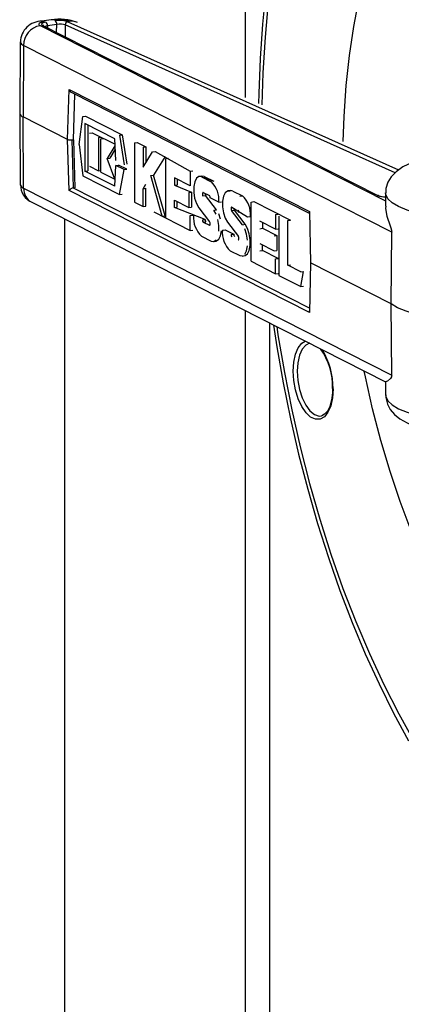
# Model space of a CAD drawing. Units: millimetres. Extents: x 69184 to 81475, y 69861 to 78440.
# Drawn here: x 79451 to 79513, y 74360 to 74521 of the extents above; entities that cross this region are included whole.
import ezdxf

# ---------------------------------------------------------------- set-up
doc = ezdxf.new("R2010")
doc.units = ezdxf.units.MM

# ---------------------------------------------------------------- blocks, each defined once
blk = doc.blocks.new('93025.01_MS - iso')
for p, q in [((-1381.5, 1737.45), (-1381.5, 1333.66)), ((-1414.89, 1345.37), (-1358.7, 1316.83)), ((-1413.06, 1346.31), (-1414.59, 1346.08)), ((-1359.98, 1317.71), (-1414.52, 1345.41)), ((-1414.29, 1345.38), (-1414.29, 1345.38)), ((-1412.18, 1345.57), (-1413.68, 1345.35)), ((-1413.68, 1345.35), (-1413.67, 1345.06)), ((-1412.19, 1344.31), (-1412.18, 1345.57)), ((-1410.81, 1345.48), (-1410.83, 1343.62)), ((-1357.14, 1321.42), (-1410.81, 1345.48)), ((-1410.38, 1346.01), (-1356.57, 1321.88)), ((-1418.1, 1342.72), (-1418.2, 1331.1)), ((-1417.56, 1342.14), (-1417.66, 1330.51)), ((-1357.68, 1311.73), (-1417.56, 1342.14)), ((-1410.41, 1326.83), (-1410.14, 1334.96)), ((-1410.14, 1334.96), (-1371.05, 1315.1)), ((-1409.74, 1334.47), (-1371.1, 1314.85)), ((-1409.45, 1326.81), (-1409.26, 1334.23)), ((-1418.2, 1331.1), (-1418.1, 1319.48)), ((-1410.41, 1326.83), (-1417.66, 1330.51)), ((-1417.56, 1318.91), (-1417.66, 1330.51)), ((-1408.53, 1326.04), (-1407.95, 1330.58)), ((-1407.95, 1330.58), (-1407.5, 1330.64)), ((-1407.5, 1330.64), (-1401.54, 1327.61)), ((-1402.71, 1326.95), (-1407.59, 1329.43)), ((-1407.59, 1329.43), (-1407.59, 1321.7)), ((-1407.14, 1329.2), (-1407.14, 1321.76)), ((-1406.83, 1327.89), (-1406.39, 1327.95)), ((-1406.39, 1327.95), (-1402.68, 1326.07)), ((-1405.41, 1327.18), (-1404.97, 1327.23)), ((-1405.41, 1327.18), (-1405.41, 1321.75)), ((-1401.99, 1327.55), (-1401.54, 1327.61)), ((-1401.99, 1327.55), (-1401.23, 1322.74)), ((-1401.54, 1327.61), (-1400.79, 1322.8)), ((-1410.14, 1318.52), (-1410.41, 1326.83)), ((-1409.74, 1326.78), (-1409.45, 1326.81)), ((-1409.74, 1326.78), (-1409.49, 1318.95)), ((-1409.45, 1326.81), (-1409.26, 1318.98)), ((-1408.53, 1326.04), (-1407.95, 1320.92)), ((-1404.99, 1326.96), (-1404.54, 1327.02)), ((-1404.99, 1321.53), (-1404.99, 1326.96)), ((-1402.72, 1325.81), (-1403.99, 1323.74)), ((-1402.72, 1325.81), (-1402.67, 1325.81)), ((-1402.59, 1323.43), (-1402.71, 1326.95)), ((-1399.55, 1326.31), (-1399.1, 1326.37)), ((-1399.55, 1326.31), (-1399.55, 1316.65)), ((-1399.1, 1326.37), (-1397.69, 1325.65)), ((-1398.13, 1325.59), (-1397.69, 1325.65)), ((-1398.13, 1325.59), (-1398.13, 1322.36)), ((-1397.69, 1325.65), (-1397.69, 1323.08)), ((-1402.65, 1325.25), (-1403.55, 1323.8)), ((-1398.13, 1322.36), (-1396.61, 1324.82)), ((-1396.61, 1324.82), (-1396.17, 1324.88)), ((-1394.56, 1324.06), (-1396.43, 1321.04)), ((-1396.17, 1324.88), (-1390.47, 1321.7)), ((-1406.83, 1322.47), (-1405.41, 1321.75)), ((-1403.99, 1323.74), (-1403.55, 1323.8)), ((-1402.72, 1320.38), (-1403.99, 1323.74)), ((-1402.71, 1319.22), (-1402.59, 1322.62)), ((-1402.59, 1322.62), (-1402.15, 1322.68)), ((-1401.23, 1321.93), (-1402.59, 1322.62)), ((-1400.79, 1321.99), (-1402.15, 1322.68)), ((-1394.44, 1323.72), (-1394, 1323.78)), ((-1394.44, 1314.06), (-1394.44, 1323.72)), ((-1407.95, 1320.92), (-1401.99, 1317.89)), ((-1407.59, 1321.7), (-1407.14, 1321.76)), ((-1402.71, 1319.22), (-1407.59, 1321.7)), ((-1405.41, 1321.75), (-1404.99, 1321.8)), ((-1404.99, 1321.53), (-1402.72, 1320.38)), ((-1401.99, 1317.89), (-1401.23, 1321.93)), ((-1401.23, 1321.93), (-1400.79, 1321.99)), ((-1396.88, 1320.98), (-1396.43, 1321.04)), ((-1395.01, 1314.35), (-1396.88, 1320.98)), ((-1394.56, 1314.4), (-1396.43, 1321.04)), ((-1390.47, 1321.7), (-1390.02, 1321.76)), ((-1390.47, 1321.7), (-1390.47, 1319.28)), ((-1388.55, 1320.89), (-1388.99, 1320.83)), ((-1388.63, 1320.76), (-1387.07, 1319.97)), ((-1388.63, 1320.76), (-1386.63, 1320.03)), ((-1388.18, 1320.82), (-1388.55, 1320.89)), ((-1388.18, 1320.82), (-1386.63, 1320.03)), ((-1402.72, 1320.38), (-1402.67, 1320.38)), ((-1398.13, 1318.83), (-1397.67, 1319.58)), ((-1390.47, 1319.28), (-1393.03, 1320.58)), ((-1393.03, 1320.58), (-1393.03, 1319.38)), ((-1393.03, 1319.38), (-1392.58, 1319.43)), ((-1393.03, 1319.38), (-1390.24, 1318.24)), ((-1392.58, 1320.36), (-1392.58, 1319.43)), ((-1417.56, 1318.91), (-1357.68, 1288.49)), ((-1371.05, 1298.66), (-1410.14, 1318.52)), ((-1409.48, 1318.96), (-1409.26, 1318.98)), ((-1409.48, 1318.96), (-1371.09, 1299.45)), ((-1401.99, 1317.89), (-1401.54, 1317.95)), ((-1398.13, 1318.83), (-1397.69, 1318.89)), ((-1398.13, 1315.93), (-1398.13, 1318.83)), ((-1397.69, 1315.99), (-1397.69, 1318.89)), ((-1390.68, 1318.19), (-1390.24, 1318.24)), ((-1390.68, 1318.19), (-1390.68, 1315.77)), ((-1390.24, 1318.24), (-1390.24, 1315.83)), ((-1388.39, 1317.65), (-1387.95, 1317.71)), ((-1388.34, 1318.21), (-1387.35, 1317.7)), ((-1386.18, 1315.4), (-1387.95, 1317.71)), ((-1383.88, 1318.52), (-1384.32, 1318.46)), ((-1383.51, 1318.45), (-1383.88, 1318.52)), ((-1383.51, 1318.45), (-1381.96, 1317.66)), ((-1382.4, 1317.6), (-1381.96, 1317.66)), ((-1358.69, 1318.18), (-1358.71, 1315.96)), ((-1416.25, 1316.61), (-1358.68, 1287.37)), ((-1399.55, 1316.65), (-1398.13, 1315.93)), ((-1398.13, 1315.93), (-1397.69, 1315.99)), ((-1393.03, 1316.96), (-1390.68, 1315.77)), ((-1393.03, 1315.75), (-1393.03, 1316.96)), ((-1392.58, 1315.81), (-1392.58, 1316.73)), ((-1385.8, 1316.61), (-1387.21, 1317.33)), ((-1385.8, 1316.61), (-1385.35, 1316.67)), ((-1380.56, 1316.66), (-1380.11, 1316.72)), ((-1380.56, 1307.01), (-1380.56, 1316.66)), ((-1380.11, 1316.72), (-1374.16, 1313.7)), ((-1396.39, 1315.05), (-1390.47, 1312.04)), ((-1395.01, 1314.35), (-1394.56, 1314.4)), ((-1393.03, 1315.75), (-1392.58, 1315.81)), ((-1388.04, 1313.81), (-1393.03, 1315.75)), ((-1390.68, 1315.77), (-1390.24, 1315.83)), ((-1390.47, 1314.45), (-1390.02, 1314.51)), ((-1390.47, 1312.04), (-1390.47, 1314.45)), ((-1389.07, 1315.73), (-1387.31, 1313.43)), ((-1386.63, 1315.34), (-1386.18, 1315.4)), ((-1383.72, 1315.28), (-1383.28, 1315.34)), ((-1381.95, 1312.97), (-1383.72, 1315.28)), ((-1383.67, 1315.83), (-1381.13, 1314.24)), ((-1381.51, 1313.03), (-1383.28, 1315.34)), ((-1376.59, 1314.65), (-1376.14, 1314.71)), ((-1376.59, 1314.65), (-1376.59, 1312.23)), ((-1376.02, 1314.36), (-1376.02, 1304.7)), ((-1371.05, 1315.1), (-1370.91, 1306.77)), ((-1410.94, 1313.92), (-1410.94, 537.37)), ((-1388.49, 1313.75), (-1388.04, 1313.81)), ((-1388.34, 1313.38), (-1387.9, 1313.43)), ((-1388.34, 1313.38), (-1387.35, 1312.87)), ((-1384.4, 1313.36), (-1382.63, 1311.05)), ((-1381.95, 1312.97), (-1381.51, 1313.03)), ((-1381.13, 1314.24), (-1380.68, 1314.3)), ((-1376.59, 1312.23), (-1379.14, 1313.53)), ((-1378.7, 1313.3), (-1378.7, 1312.38)), ((-1374.6, 1313.64), (-1374.16, 1313.7)), ((-1374.6, 1306.39), (-1374.6, 1313.64)), ((-1390.47, 1312.04), (-1390.02, 1312.1)), ((-1385.23, 1312.09), (-1384.78, 1312.15)), ((-1384.78, 1312.15), (-1383.37, 1311.43)), ((-1383.81, 1311.37), (-1383.37, 1311.43)), ((-1379.14, 1312.32), (-1378.7, 1312.38)), ((-1378.7, 1312.38), (-1376.35, 1311.19)), ((-1376.8, 1311.13), (-1376.35, 1311.19)), ((-1376.59, 1312.23), (-1376.14, 1312.29)), ((-1376.35, 1311.19), (-1376.35, 1308.78)), ((-1357.78, 1300.1), (-1357.68, 1311.73)), ((-1388.63, 1311.1), (-1387.07, 1310.31)), ((-1386.71, 1310.24), (-1386.26, 1310.3)), ((-1382.68, 1310.5), (-1382.61, 1310.51)), ((-1379.14, 1309.91), (-1376.8, 1308.72)), ((-1378.7, 1308.76), (-1378.7, 1309.68)), ((-1383.95, 1308.73), (-1382.4, 1307.94)), ((-1382.03, 1307.87), (-1381.59, 1307.93)), ((-1379.14, 1308.7), (-1378.7, 1308.76)), ((-1376.14, 1307.46), (-1378.7, 1308.76)), ((-1376.8, 1308.72), (-1376.35, 1308.78)), ((-1380.56, 1307.01), (-1376.59, 1304.99)), ((-1376.59, 1307.4), (-1376.14, 1307.46)), ((-1376.59, 1304.99), (-1376.59, 1307.4)), ((-1374.6, 1306.39), (-1374.16, 1306.45)), ((-1372.47, 1305.31), (-1374.6, 1306.39)), ((-1370.91, 1306.77), (-1371.05, 1298.66)), ((-1357.78, 1300.1), (-1370.91, 1306.77)), ((-1376.59, 1304.99), (-1376.14, 1305.05)), ((-1372.47, 1302.9), (-1372.03, 1305.37)), ((-1372.47, 1305.31), (-1372.03, 1305.37)), ((-1376.02, 1304.7), (-1372.47, 1302.9)), ((-1372.47, 1302.9), (-1372.03, 1302.96)), ((-1357.68, 1288.49), (-1357.78, 1300.1)), ((-1381.5, 1298.96), (-1381.5, 543.58)), ((-1377.5, 542.46), (-1377.5, 1296.93)), ((-1358.71, 1287.47), (-1358.69, 1285.26))]:
    blk.add_line(p, q)
at = {"flags": 128}
for points in [[(-1378.17, 1351.09), (-1378.71, 1345.6), (-1379.09, 1340.01), (-1379.31, 1334.31), (-1379.33, 1332.69)], [(-1377.76, 1349.21), (-1378.29, 1343.52), (-1378.64, 1337.7), (-1378.8, 1332.46)], [(-1365.57, 1326.52), (-1365.42, 1330.59), (-1365.07, 1335.62), (-1364.54, 1340.52), (-1363.85, 1345.26), (-1362.99, 1349.83)], [(-1414.15, 1346.01), (-1414.44, 1345.96), (-1414.69, 1345.89), (-1414.89, 1345.82), (-1415.02, 1345.73), (-1415.09, 1345.64), (-1415.09, 1345.55), (-1415.02, 1345.45), (-1414.89, 1345.37)], [(-1414.15, 1346.01), (-1414.44, 1346.09), (-1414.59, 1346.08)], [(-1412.62, 1346.24), (-1412.91, 1346.32), (-1413.06, 1346.31)], [(-1351.8, 1323.94), (-1352.71, 1323.69), (-1354.38, 1323.11), (-1355.88, 1322.37), (-1356.98, 1321.59), (-1357.76, 1320.78), (-1358.31, 1319.87), (-1358.63, 1318.86), (-1358.65, 1318.18)], [(-1388.63, 1320.76), (-1389.06, 1320.82), (-1389.44, 1320.55), (-1389.73, 1319.97), (-1389.88, 1319.17), (-1389.88, 1318.23), (-1389.74, 1317.27), (-1389.45, 1316.4), (-1389.07, 1315.73)], [(-1388.34, 1318.21), (-1388.39, 1318.21), (-1388.43, 1318.18), (-1388.47, 1318.12), (-1388.48, 1318.03), (-1388.48, 1317.93), (-1388.47, 1317.82), (-1388.44, 1317.72), (-1388.39, 1317.65)], [(-1383.95, 1318.39), (-1384.39, 1318.45), (-1384.77, 1318.17), (-1385.06, 1317.6), (-1385.21, 1316.8), (-1385.21, 1315.86), (-1385.06, 1314.9), (-1384.78, 1314.03), (-1384.4, 1313.36)], [(-1336.57, 1313.36), (-1339.2, 1313.29), (-1341.85, 1313.31), (-1344.45, 1313.43), (-1346.97, 1313.65), (-1349.34, 1313.95), (-1351.53, 1314.34), (-1353.49, 1314.8), (-1355.18, 1315.33), (-1356.56, 1315.91), (-1357.62, 1316.54), (-1358.32, 1317.2), (-1358.66, 1317.88), (-1358.69, 1318.18)], [(-1358.66, 1315.96), (-1358.69, 1315.62), (-1358.45, 1314.34), (-1357.93, 1312.77), (-1357.82, 1312.45), (-1357.72, 1312.07), (-1357.69, 1311.9), (-1357.68, 1311.73)], [(-1386.25, 1314.67), (-1386.63, 1315.34)], [(-1385.52, 1313.87), (-1385.8, 1314.73)], [(-1383.67, 1315.83), (-1383.72, 1315.84), (-1383.76, 1315.81), (-1383.79, 1315.75), (-1383.81, 1315.66), (-1383.81, 1315.55), (-1383.8, 1315.45), (-1383.76, 1315.35), (-1383.72, 1315.28)], [(-1387.35, 1312.87), (-1387.31, 1312.87), (-1387.26, 1312.9), (-1387.23, 1312.96), (-1387.22, 1313.05), (-1387.22, 1313.15), (-1387.23, 1313.26), (-1387.26, 1313.35), (-1387.31, 1313.43)], [(-1385.82, 1311.91), (-1385.82, 1312.85), (-1385.96, 1313.81)], [(-1381.59, 1307.93), (-1381.52, 1307.94), (-1381.14, 1308.22), (-1380.85, 1308.79), (-1380.7, 1309.59), (-1380.7, 1310.53), (-1380.85, 1311.49), (-1381.13, 1312.36), (-1381.51, 1313.03)], [(-1386.26, 1310.3), (-1386.19, 1310.32), (-1385.81, 1310.59), (-1385.53, 1311.16), (-1385.37, 1311.97)], [(-1381.14, 1310.47), (-1381.29, 1311.43), (-1381.57, 1312.3)], [(-1387.07, 1310.31), (-1386.64, 1310.26), (-1386.26, 1310.53)], [(-1382.68, 1310.5), (-1382.64, 1310.49), (-1382.59, 1310.52), (-1382.56, 1310.59), (-1382.54, 1310.68), (-1382.54, 1310.78), (-1382.56, 1310.88), (-1382.59, 1310.98), (-1382.63, 1311.05)], [(-1381.58, 1308.16), (-1381.3, 1308.73), (-1381.15, 1309.53)], [(-1382.4, 1307.94), (-1381.97, 1307.88)], [(-1336.54, 1296.87), (-1339.2, 1296.8), (-1341.88, 1296.83), (-1344.51, 1296.95), (-1347.05, 1297.17), (-1349.45, 1297.48), (-1351.66, 1297.87), (-1353.63, 1298.34), (-1355.33, 1298.87), (-1356.72, 1299.46), (-1357.78, 1300.1)], [(-1376.92, 1296.63), (-1376.39, 1293.11), (-1375.35, 1287.22), (-1374.16, 1281.38), (-1372.83, 1275.6), (-1371.35, 1269.9), (-1369.74, 1264.3), (-1367.99, 1258.8), (-1366.11, 1253.43), (-1364.11, 1248.2), (-1361.98, 1243.12), (-1359.74, 1238.21), (-1357.39, 1233.47), (-1354.94, 1228.93)], [(-1376.39, 1296.37), (-1376.19, 1295.03), (-1375.15, 1288.9), (-1373.95, 1282.81), (-1372.59, 1276.79), (-1371.07, 1270.85), (-1369.4, 1265.03), (-1367.58, 1259.33), (-1365.63, 1253.77), (-1363.54, 1248.37), (-1361.32, 1243.16), (-1358.98, 1238.14), (-1356.53, 1233.32), (-1353.98, 1228.74)], [(-1367.23, 1286.24), (-1367.32, 1284.78), (-1367.6, 1283.49), (-1368.05, 1282.45), (-1368.63, 1281.71), (-1369.32, 1281.32), (-1370.08, 1281.3), (-1370.87, 1281.65), (-1371.62, 1282.35), (-1372.32, 1283.36), (-1372.9, 1284.63), (-1373.35, 1286.07), (-1373.62, 1287.61), (-1373.72, 1289.15), (-1373.62, 1290.6), (-1373.35, 1291.89), (-1372.9, 1292.94), (-1372.32, 1293.68), (-1371.77, 1294.02)], [(-1371.05, 1293.66), (-1371.66, 1293.36), (-1372.23, 1292.69), (-1372.68, 1291.72), (-1372.95, 1290.49), (-1373.05, 1289.1)], [(-1373.05, 1289.1), (-1372.95, 1287.62), (-1372.68, 1286.15), (-1372.23, 1284.78), (-1371.66, 1283.59), (-1370.98, 1282.67), (-1370.24, 1282.07), (-1369.49, 1281.82), (-1369.1, 1281.85)], [(-1354.54, 1263.15), (-1356.31, 1267.9), (-1357.95, 1272.8), (-1359.44, 1277.84), (-1360.78, 1282.98), (-1361.96, 1288.21), (-1362.15, 1289.13)], [(-1357.68, 1288.49), (-1357.69, 1288.35), (-1357.73, 1288.2), (-1357.86, 1287.94), (-1358.39, 1287.48), (-1358.68, 1287.37), (-1358.67, 1287.39)], [(-1367.3, 1286.3), (-1367.32, 1285.62), (-1367.47, 1284.41), (-1367.76, 1283.39), (-1368.15, 1282.6), (-1368.59, 1282.1), (-1369.05, 1281.86), (-1369.11, 1281.86)], [(-1358.69, 1285.26), (-1358.66, 1284.99), (-1358.32, 1284.31), (-1357.62, 1283.65), (-1356.56, 1283.02), (-1355.18, 1282.43), (-1353.49, 1281.91), (-1351.53, 1281.44), (-1349.34, 1281.06), (-1346.97, 1280.75), (-1344.45, 1280.54), (-1341.85, 1280.42), (-1339.2, 1280.4), (-1336.57, 1280.47)], [(-1358.65, 1285.26), (-1358.66, 1284.83), (-1358.39, 1283.76), (-1357.91, 1282.86), (-1357.24, 1282.08), (-1356.36, 1281.37), (-1355.18, 1280.69), (-1353.58, 1280.03), (-1351.74, 1279.48), (-1349.77, 1279.04), (-1347.68, 1278.7), (-1345.48, 1278.45), (-1343.2, 1278.28), (-1340.87, 1278.2), (-1338.52, 1278.21), (-1336.95, 1278.26)]]:
    blk.add_lwpolyline(points, dxfattribs=at)
for centre, radius, start, end in [((-1411.7, 1338.12), 8.3, 69.5786, 99.4496), ((-1414.65, 1342.67), 3.42, 89.0832, 179.1472), ((-1414.3, 1342.15), 3.27, 100.476, 180.2189), ((-1414.46, 1345.03), 0.385, 63.3568, 97.9955), ((-1414.36, 1345.4), 0.677, 355.6696, 51.0764), ((-1411.7, 1340.77), 5.55, 72.5062, 99.5596), ((-1412.85, 1345.62), 0.677, 355.6696, 51.0764), ((-1410.26, 1345.47), 0.549, 102.1909, 179.4271), ((-1409.69, 1343.91), 2.18, 66.1002, 99.0193), ((-1417.38, 1342.85), 0.729, 190.0466, 255.3536), ((-1417.47, 1331.23), 0.745, 190.0498, 255.3529), ((-1417.38, 1319.62), 0.734, 190.7973, 255.1939), ((-1414.95, 1319.44), 3.11, 179.339, 245.3286), ((-1389.87, 1316.99), 4.09, 354.679, 46.8765), ((-1415.04, 1318.83), 2.52, 178.121, 241.4341), ((-1387.45, 1318.02), 0.587, 177.4582, 212.483), ((-1387.66, 1317.37), 0.451, 354.679, 46.8765), ((-1384.75, 1314.68), 4.09, 354.679, 46.8765), ((-1358.85, 1320.58), 3.08, 248.6948, 272.9299), ((-1359.92, 1317.33), 0.385, 62.4607, 98.0035), ((-1358.84, 1320.15), 2.64, 249.9665, 273.1049), ((-1385.83, 1314.09), 4.09, 174.679, 226.8765), ((-1382.78, 1315.65), 0.587, 177.4582, 212.483), ((-1382.99, 1315), 0.451, 354.679, 46.8765), ((-1388.04, 1313.7), 0.451, 174.679, 226.8765), ((-1387.59, 1313.76), 0.451, 174.679, 226.8765), ((-1381.16, 1311.71), 4.09, 174.679, 226.8765), ((-1383.36, 1311.33), 0.451, 174.679, 226.8765), ((-1382.92, 1311.39), 0.451, 174.679, 226.8765), ((-1377.52, 1286.7), 10.23, 357.789, 36.2912), ((-1378.8, 1286.46), 11.57, 358.8974, 32.1072)]:
    blk.add_arc(centre, radius, start, end)
for centre, major_axis, ratio, start_param, end_param in [((-1413.18, 1345.59), (1.5, 0), 0.258568, 2.095333, 3.612614), ((-1413.18, 1345.11), (1, -0.02), 0.26474, 2.102022, 2.637808), ((-1411.68, 1345.81), (1.5, 0), 0.259092, 0.523859, 2.093438), ((-1411.68, 1345.33), (1, 0.01), 0.282355, 0.521606, 2.091184), ((-1409.7, 1335.01), (-0.328, 0.554), 0.66543, 1.287751, 2.334085), ((-1409.97, 1326.89), (0.5, 0), 0.258926, 3.613374, 3.778607), ((-1409.97, 1326.89), (0.5, 0), 0.258926, 3.778607, 5.184627), ((-1409.7, 1318.58), (0.471, 0.299), 0.491123, 0.82424, 2.395493), ((-1409.47, 1318.47), (0.183, 0.466), 0.87227, 0.448966, 0.457236), ((-1370.6, 1315.16), (0.474, 0.297), 0.494155, 2.384609, 2.852242), ((-1370.47, 1306.83), (0.5, 0), 0.259118, 3.14589, 3.448291), ((-1370.6, 1298.72), (-0.333, 0.552), 0.667769, 0.818242, 1.29447)]:
    blk.add_ellipse(centre, major_axis=major_axis, ratio=ratio, start_param=start_param, end_param=end_param)

msp = doc.modelspace()

# ---------------------------------------------------------------- block references
msp.add_blockref('93025.01_MS - iso', (80869.16, 73174.3))

doc.saveas('drawing.dxf')
